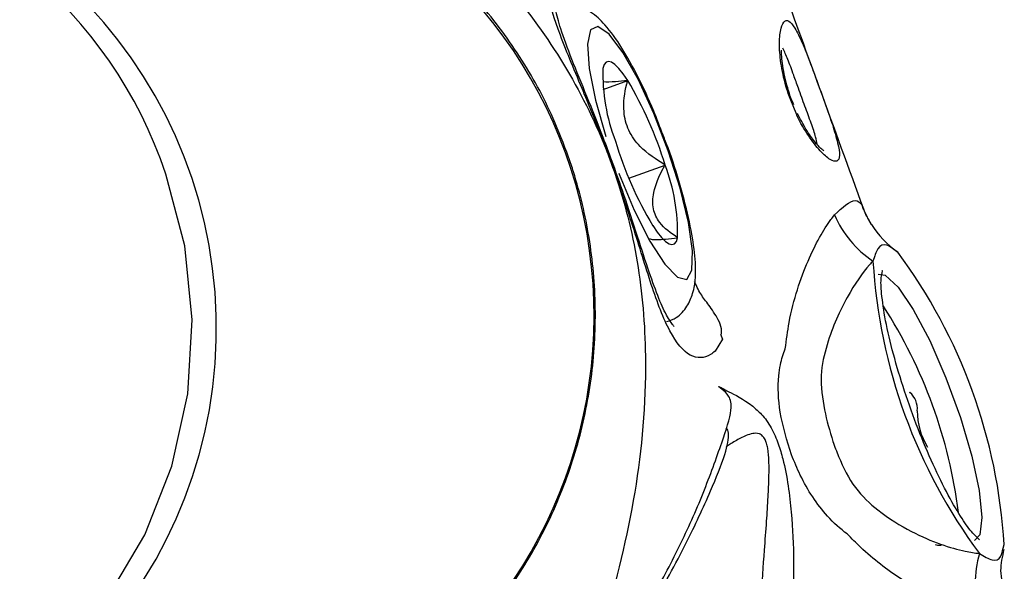
# Model space of a CAD drawing. Units: millimetres. Extents: x -3773 to 3257, y -4013 to 4363.
# Drawn here: x 929 to 958, y 1341 to 1358 of the extents above; entities that cross this region are included whole.
import ezdxf

# ---------------------------------------------------------------- set-up
doc = ezdxf.new("R2010")
doc.units = ezdxf.units.MM
doc.header["$LTSCALE"] = 1000
doc.layers.add('1 EQUIPMENT', color=7, linetype='Continuous', lineweight=18)

# ---------------------------------------------------------------- blocks, each defined once
blk = doc.blocks.new('EQ 18-2001')
at = {"layer": '1 EQUIPMENT', "color": 7, "linetype": 'Continuous', "lineweight": 25}
for p, q in [((946.389, 1355.679), (947.119, 1355.945)), ((952.139, 1354.923), (951.937, 1355.405)), ((947.154, 1353.041), (948.227, 1353.431)), ((954.069, 1352.248), (954.113, 1352.119)), ((955.134, 1350.846), (955.046, 1350.902)), ((955.493, 1346.68), (955.477, 1346.667)), ((958.262, 1342.049), (958.293, 1342.157)), ((958.266, 1342.049), (958.273, 1342.088))]:
    blk.add_line(p, q, dxfattribs=at)
at = {"layer": '1 EQUIPMENT', "color": 7, "linetype": 'Continuous', "lineweight": 25, "flags": 128}
for points in [[(946.85, 1353.192), (946.863, 1353.159), (947.313, 1352.091), (947.779, 1351.175), (948.219, 1350.49), (948.594, 1350.099), (948.872, 1350.035), (949.026, 1350.305), (949.044, 1350.884), (948.924, 1351.721), (948.677, 1352.742), (948.324, 1353.856), (947.897, 1354.964), (947.434, 1355.967), (946.976, 1356.777), (946.563, 1357.321), (946.233, 1357.551), (946.015, 1357.447), (945.928, 1357.018), (945.979, 1356.301), (946.165, 1355.362), (946.469, 1354.282), (946.469, 1354.282)], [(947.119, 1355.945), (946.983, 1356.143), (946.856, 1356.3), (946.739, 1356.415), (946.636, 1356.485), (946.547, 1356.508), (946.474, 1356.485), (946.419, 1356.416), (946.382, 1356.302)], [(910.214, 1340.208), (910.965, 1339.299), (912.549, 1337.803), (914.347, 1336.586), (916.312, 1335.679), (918.394, 1335.106), (920.538, 1334.882), (922.688, 1335.013), (924.79, 1335.495), (926.788, 1336.316), (928.631, 1337.454), (930.271, 1338.881), (931.666, 1340.558), (932.78, 1342.444), (933.583, 1344.488), (934.055, 1346.638), (934.184, 1348.838), (933.966, 1351.032), (933.407, 1353.161)], [(947.861, 1351.631), (947.997, 1351.433), (948.125, 1351.275), (948.241, 1351.161), (948.345, 1351.091), (948.433, 1351.068), (948.506, 1351.091), (948.562, 1351.16), (948.599, 1351.274)], [(954.557, 1350.194), (954.765, 1350.157), (955.143, 1349.807), (955.597, 1349.14), (956.085, 1348.215), (956.564, 1347.115), (956.993, 1345.936), (957.332, 1344.784), (957.552, 1343.762), (957.634, 1342.959), (957.568, 1342.448), (957.414, 1342.28)], [(949.872, 1348.412), (949.928, 1348.264), (949.712, 1347.903), (949.711, 1347.903), (949.711, 1347.903)], [(956.242, 1342.165), (956.318, 1342.137), (956.428, 1342.142)]]:
    blk.add_lwpolyline(points, dxfattribs=at)
at = {"layer": '1 EQUIPMENT', "color": 7, "linetype": 'Continuous', "lineweight": 25}
for centre, radius, start, end in [((920.905, 1348.583), 14.003, 272.7338, 90.2489), ((932.014, 1348.965), 14.107, 306.154, 73.6506), ((920.804, 1348.965), 13.283, 18.4178, 147.0061), ((951.948, 1356.15), 5.569, 178.4348, 201.1009), ((937.377, 1350.147), 11.337, 16.837, 30.7566), ((957.603, 1357.428), 11.337, 196.837, 210.7566), ((943.032, 1351.426), 5.569, 358.4348, 21.1009), ((956.805, 1353.222), 2.905, 199.5895, 212.318), ((956.222, 1353.259), 3.243, 203.8241, 235.8009), ((956.809, 1353.225), 2.909, 212.3295, 234.8435), ((942.104, 1341.189), 16.218, 3.4198, 36.5456), ((970.601, 1351.552), 16.23, 183.4416, 216.5271), ((942.358, 1341.282), 14.693, 7.1465, 32.7944), ((955.082, 1346.195), 0.635, 354.2313, 49.7075), ((957.777, 1346.13), 2.062, 179.9691, 211.4702), ((960.678, 1341.007), 3.243, 164.1745, 196.1502)]:
    blk.add_arc(centre, radius, start, end, dxfattribs=at)
for points, knots in [([(937.486, 1363.978), (937.968, 1363.647), (939.444, 1362.632), (941.806, 1360.697), (944.115, 1358.184), (945.81, 1355.536), (946.902, 1352.948), (947.531, 1350.199), (947.732, 1347.019), (947.383, 1343.407), (946.71, 1340.847), (946.369, 1339.552)], [0, 0, 0, 0, 0.062776, 0.192079, 0.324208, 0.4216, 0.521844, 0.618013, 0.716879, 0.856689, 1, 1, 1, 1]), ([(945.364, 1353.666), (945.218, 1354.052), (944.824, 1355.093), (943.946, 1356.687), (942.682, 1358.366), (941.181, 1359.834), (939.48, 1361.047), (937.75, 1361.958), (936.552, 1362.314), (936.019, 1362.474)], [0, 0, 0, 0, 0.092075, 0.248637, 0.405256, 0.561774, 0.718163, 0.874407, 1, 1, 1, 1]), ([(954.124, 1352.123), (953.688, 1353.323), (952.533, 1356.498), (951.379, 1359.673), (950.661, 1361.647)], [0, 0, 0, 0, 0.3781072, 1, 1, 1, 1]), ([(946.641, 1353.479), (946.629, 1353.511), (946.372, 1354.219), (946.082, 1354.938), (945.565, 1356.185), (945.086, 1357.307), (944.663, 1358.633), (944.724, 1359.533), (945.14, 1359.734), (945.412, 1359.725), (945.412, 1359.725)], [0, 0, 0, 0, 0.009729, 0.214508, 0.218606, 0.418193, 0.603713, 0.792598, 0.999994, 1, 1, 1, 1]), ([(948.495, 1348.637), (948.496, 1348.635), (948.499, 1348.632), (948.292, 1348.898), (948.044, 1349.445), (947.746, 1350.264), (947.411, 1351.315), (947.038, 1352.463), (946.688, 1353.462), (946.317, 1354.448), (945.905, 1355.48), (945.45, 1356.581), (945.128, 1357.458), (944.956, 1358.081), (944.955, 1358.404), (944.951, 1358.387), (944.95, 1358.382)], [0, 0, 0, 0, 0.040308, 0.105497, 0.177688, 0.253144, 0.339814, 0.431197, 0.505834, 0.553814, 0.645236, 0.736183, 0.823571, 0.893363, 0.966242, 1, 1, 1, 1]), ([(948.169, 1354.318), (948.078, 1354.56), (947.846, 1355.173), (947.424, 1356.073), (946.937, 1356.953), (946.495, 1357.564), (946.077, 1357.968), (945.608, 1358.201), (945.149, 1358.264), (944.929, 1358.155), (944.871, 1358.127)], [0, 0, 0, 0, 0.1113099, 0.2819581, 0.4551754, 0.6363228, 0.7683334, 0.8722167, 0.9664189, 1, 1, 1, 1]), ([(951.937, 1355.405), (951.914, 1355.471), (951.81, 1355.768), (951.677, 1356.311), (951.609, 1356.949), (951.639, 1357.44), (951.742, 1357.717), (951.894, 1357.746), (952.078, 1357.529), (952.29, 1357.094), (952.509, 1356.54), (952.741, 1355.915), (952.977, 1355.266), (953.206, 1354.607), (953.369, 1354.062), (953.426, 1353.685), (953.349, 1353.514), (953.143, 1353.563), (952.838, 1353.822), (952.487, 1354.283), (952.238, 1354.686), (952.14, 1354.92), (952.139, 1354.923)], [0, 0, 0, 0, 0.015294, 0.069314, 0.12412, 0.180353, 0.237182, 0.293395, 0.348882, 0.404315, 0.459781, 0.500185, 0.554172, 0.608449, 0.663772, 0.720377, 0.777101, 0.832972, 0.888382, 0.943869, 0.999187, 1, 1, 1, 1]), ([(952.741, 1354.049), (952.731, 1354.116), (952.708, 1354.268), (952.569, 1354.666), (952.383, 1355.168), (952.2, 1355.669), (952.027, 1356.152), (951.869, 1356.594), (951.772, 1356.8), (951.724, 1356.903)], [0, 0, 0, 0, 0.119723, 0.273468, 0.425844, 0.578063, 0.691788, 0.84687, 1, 1, 1, 1]), ([(952.05, 1355.221), (952.035, 1355.254), (951.931, 1355.494), (951.789, 1355.981), (951.689, 1356.527), (951.687, 1356.76), (951.686, 1356.84)], [0, 0, 0, 0, 0.058227, 0.4247072, 0.8006335, 1, 1, 1, 1]), ([(947.119, 1355.945), (946.993, 1355.928), (946.703, 1355.891), (946.5, 1355.896), (946.385, 1355.899)], [0, 0, 0, 0, 0.436639, 1, 1, 1, 1]), ([(948.227, 1353.431), (947.965, 1353.599), (947.532, 1353.875), (947.118, 1354.45), (946.958, 1355.103), (947.03, 1355.608), (947.109, 1355.91), (947.119, 1355.945)], [0, 0, 0, 0, 0.296603, 0.488513, 0.681063, 0.962669, 1, 1, 1, 1]), ([(952.938, 1353.856), (952.938, 1353.856), (952.938, 1353.856), (952.843, 1353.928), (952.668, 1354.12), (952.413, 1354.47), (952.241, 1354.805), (952.158, 1354.967)], [0, 0, 0, 0, 0.076415, 0.231289, 0.448664, 0.733824, 1, 1, 1, 1]), ([(948.272, 1348.782), (948.373, 1348.816), (948.629, 1348.903), (948.902, 1349.24), (949.078, 1349.65), (949.148, 1350.153), (949.121, 1350.815), (948.969, 1351.732), (948.695, 1352.798), (948.414, 1353.7), (948.219, 1354.193), (948.169, 1354.318)], [0, 0, 0, 0, 0.051068, 0.129798, 0.21019, 0.313378, 0.464999, 0.622071, 0.786285, 0.94544, 1, 1, 1, 1]), ([(940.319, 1337.584), (940.58, 1337.761), (941.415, 1338.326), (942.622, 1339.548), (943.903, 1341.199), (944.915, 1343.041), (945.649, 1345.013), (946.083, 1347.078), (946.209, 1349.187), (946.023, 1351.255), (945.675, 1352.743), (945.414, 1353.519), (945.364, 1353.666)], [0, 0, 0, 0, 0.052776, 0.168411, 0.28414, 0.399975, 0.515917, 0.631959, 0.748085, 0.864275, 0.974372, 1, 1, 1, 1]), ([(949.711, 1347.903), (949.711, 1347.903), (949.668, 1347.864), (949.438, 1347.692), (948.96, 1347.666), (948.353, 1348.401), (947.825, 1349.803), (947.297, 1351.583), (946.858, 1352.851), (946.641, 1353.479)], [0, 0, 0, 0, 0.000006, 0.044177, 0.228418, 0.421758, 0.619334, 0.811656, 1, 1, 1, 1]), ([(948.599, 1351.274), (948.402, 1351.41), (948.079, 1351.633), (947.848, 1352.119), (947.869, 1352.685), (948.062, 1353.132), (948.21, 1353.4), (948.227, 1353.431)], [0, 0, 0, 0, 0.296603, 0.488513, 0.681063, 0.962669, 1, 1, 1, 1]), ([(953.256, 1351.95), (953.488, 1352.166), (953.844, 1352.496), (954.011, 1352.312), (954.069, 1352.248)], [0, 0, 0, 0, 0.654122, 1, 1, 1, 1]), ([(951.797, 1347.971), (951.797, 1347.971), (951.827, 1348.238), (951.965, 1349.22), (952.457, 1350.677), (952.974, 1351.584), (953.221, 1351.905), (953.256, 1351.95)], [0, 0, 0, 0, 0.00001, 0.143529, 0.538256, 0.935175, 1, 1, 1, 1]), ([(954.353, 1351.67), (954.257, 1351.836), (954.157, 1352.012), (954.128, 1352.113), (954.127, 1352.118)], [0, 0, 0, 0, 0.949786, 1, 1, 1, 1]), ([(947.766, 1351.247), (947.78, 1351.24), (947.857, 1351.203), (948.175, 1351.223), (948.477, 1351.259), (948.599, 1351.274)], [0, 0, 0, 0, 0.118325, 0.643488, 1, 1, 1, 1]), ([(955.046, 1350.902), (954.963, 1350.966), (954.764, 1351.119), (954.54, 1351.009), (954.444, 1350.715), (954.4, 1350.577)], [0, 0, 0, 0, 0.2744289, 0.6602061, 1, 1, 1, 1]), ([(954.4, 1350.577), (954.367, 1350.542), (954.134, 1350.29), (953.638, 1349.601), (953.093, 1348.397), (952.806, 1347.198), (952.937, 1346.19), (953.149, 1345.377), (953.442, 1344.587), (953.833, 1343.814), (954.637, 1343.068), (955.844, 1342.337), (956.908, 1341.987), (957.424, 1341.911), (957.558, 1341.891)], [0, 0, 0, 0, 0.0233162, 0.1638587, 0.2973461, 0.3669801, 0.4362047, 0.4997028, 0.5309037, 0.6007326, 0.6675901, 0.7618276, 0.9377258, 1, 1, 1, 1]), ([(957.561, 1342.303), (957.564, 1342.302), (957.574, 1342.297), (957.352, 1342.489), (957.043, 1342.915), (956.631, 1343.608), (956.181, 1344.523), (955.731, 1345.59), (955.324, 1346.721), (954.992, 1347.831), (954.756, 1348.831), (954.648, 1349.62), (954.622, 1350.1), (954.7, 1350.316), (954.67, 1350.282), (954.665, 1350.276)], [0, 0, 0, 0, 0.037191, 0.104141, 0.183163, 0.27146, 0.36417, 0.458681, 0.553856, 0.649128, 0.743928, 0.837522, 0.917811, 0.985971, 1, 1, 1, 1]), ([(949.906, 1348.406), (949.907, 1348.436), (949.915, 1348.662), (949.691, 1349.043), (949.428, 1349.406), (949.243, 1349.653), (949.139, 1349.887), (949.106, 1349.962)], [0, 0, 0, 0, 0.0408479, 0.3095827, 0.5970763, 0.8715114, 1, 1, 1, 1]), ([(951.981, 1344.825), (951.849, 1345.249), (951.601, 1346.043), (951.568, 1346.952), (951.657, 1347.563), (951.735, 1347.824), (951.797, 1347.971), (951.797, 1347.971)], [0, 0, 0, 0, 0.383319, 0.717894, 0.828751, 0.999983, 1, 1, 1, 1]), ([(947.813, 1340.49), (948.1, 1341.029), (948.675, 1342.108), (949.37, 1343.659), (949.911, 1345.177), (950.23, 1346.128), (950.161, 1346.581), (949.846, 1346.821), (949.762, 1346.897), (950.067, 1346.718), (950.607, 1346.459), (951.105, 1346.034), (951.388, 1345.646), (951.592, 1345.169), (951.836, 1344.323), (951.993, 1343.137), (952.09, 1341.19), (951.885, 1338.948), (951.259, 1337.372), (950.944, 1336.579)], [0, 0, 0, 0, 0.078716, 0.157615, 0.233669, 0.298334, 0.34248, 0.379529, 0.439133, 0.498831, 0.562863, 0.581612, 0.602778, 0.622932, 0.640827, 0.704181, 0.763922, 0.881259, 1, 1, 1, 1]), ([(947.827, 1340.288), (948.184, 1340.937), (948.843, 1342.137), (949.534, 1343.627), (950.029, 1344.822), (950.146, 1345.42), (950.078, 1345.598), (950.034, 1345.609), (950.029, 1345.611)], [0, 0, 0, 0, 0.304918, 0.563206, 0.756569, 0.913413, 0.989522, 1, 1, 1, 1]), ([(950.504, 1337.006), (950.636, 1337.394), (950.9, 1338.172), (951.011, 1339.391), (951.091, 1340.665), (951.163, 1341.8), (951.24, 1342.805), (951.286, 1343.529), (951.313, 1344.123), (951.317, 1344.603), (951.295, 1344.94), (951.248, 1345.158), (951.209, 1345.266), (951.165, 1345.338), (951.108, 1345.404), (950.987, 1345.472), (950.748, 1345.454), (950.455, 1345.321), (950.202, 1345.17), (950.079, 1345.089), (950.041, 1345.064)], [0, 0, 0, 0, 0.1209827, 0.2424452, 0.3466263, 0.4812708, 0.5611007, 0.6280007, 0.682083, 0.7235575, 0.756782, 0.7691378, 0.7792996, 0.7854201, 0.7915533, 0.8051845, 0.8350756, 0.9010863, 0.9694261, 1, 1, 1, 1]), ([(953.635, 1342.473), (953.635, 1342.473), (953.427, 1342.623), (952.896, 1343.113), (952.339, 1343.948), (952.064, 1344.621), (951.981, 1344.825)], [0, 0, 0, 0, 0.000019, 0.287946, 0.784562, 1, 1, 1, 1]), ([(957.564, 1340.105), (957.408, 1340.143), (956.878, 1340.271), (956.014, 1340.65), (954.944, 1341.314), (954.275, 1341.818), (953.766, 1342.34), (953.635, 1342.473), (953.635, 1342.473)], [0, 0, 0, 0, 0.16309, 0.557427, 0.638492, 0.907528, 0.999991, 1, 1, 1, 1]), ([(957.558, 1341.891), (957.693, 1341.809), (957.965, 1341.643), (958.195, 1341.728), (958.244, 1341.961), (958.262, 1342.049)], [0, 0, 0, 0, 0.3772254, 0.7650944, 1, 1, 1, 1]), ([(958.237, 1341.052), (958.218, 1341.161), (958.167, 1341.453), (958.248, 1341.797), (958.298, 1342.012)], [0, 0, 0, 0, 0.3719167, 1, 1, 1, 1])]:
    blk.add_open_spline(points, degree=3, knots=knots, dxfattribs=at)

msp = doc.modelspace()

# ---------------------------------------------------------------- block references
at = {"layer": '1 EQUIPMENT'}
msp.add_blockref('EQ 18-2001', (0, 0), dxfattribs=at)

doc.saveas('drawing.dxf')
